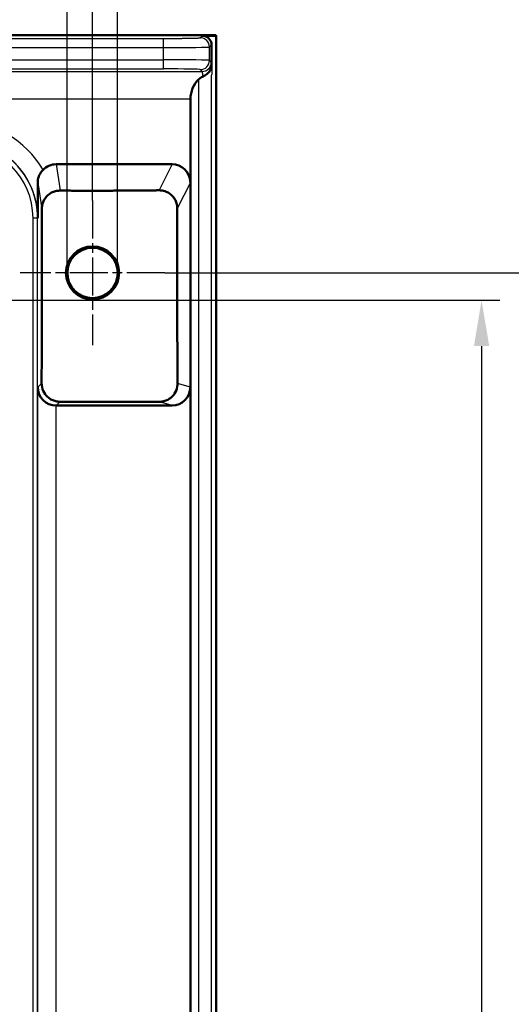
# Model space of a CAD drawing. Units: millimetres. Extents: x 2 to 2376, y 2 to 1680.
# Drawn here: x 2252 to 2306, y 1386 to 1494 of the extents above; entities that cross this region are included whole.
import ezdxf

# ---------------------------------------------------------------- set-up
doc = ezdxf.new("R2010")
doc.units = ezdxf.units.MM
doc.header["$LTSCALE"] = 2
doc.linetypes.add('CHAIN', pattern=[0.3543, 0.2362, -0.0295, 0.0591, -0.0295])
doc.linetypes.add('DASH_DOT', pattern=[0.37, 0.24, -0.06, 0.01, -0.06])
for name, color, linetype, lineweight in [('Bemaßung (ISO)', 1, 'Continuous', 25), ('Mittelpunktmarkierung (ISO)', 1, 'DASH_DOT', 25), ('Sichtbar (ISO)', 7, 'Continuous', 50), ('Sichtbar schmal (ISO)', 1, 'Continuous', 25)]:
    doc.layers.add(name, color=color, linetype=linetype, lineweight=lineweight)
doc.styles.add('5', font='isocpeur.ttf', dxfattribs={"width": 1.1})
doc.dimstyles.new('11-Bopla 5', dxfattribs={"dimscale": 2, "dimtxt": 5, "dimasz": 2.5, "dimexe": 1, "dimexo": 0, "dimgap": 0.6, "dimtad": 1, "dimdec": 6, "dimrnd": 1e-08, "dimtxsty": '5', "dimcen": 0.09, "dimdle": 7, "dimclrd": 1, "dimclre": 1, "dimclrt": 7, "dimadec": 6, "dimazin": 2, "dimtfac": 0.7, "dimtdec": 3, "dimtmove": 0, "dimatfit": 3, "dimfxl": 1, "dimtolj": 1, "dimlwd": 25, "dimlwe": 25, "dimarcsym": 0})
doc.dimstyles.new('14-Bopla 5 ø', dxfattribs={"dimscale": 2, "dimtxt": 5, "dimasz": 2.5, "dimexe": 1, "dimexo": 0, "dimgap": 0.6, "dimtad": 1, "dimdec": 6, "dimrnd": 1e-08, "dimtxsty": '5', "dimcen": 0.09, "dimdle": 7, "dimclrd": 1, "dimclre": 1, "dimclrt": 7, "dimadec": 6, "dimazin": 2, "dimtfac": 0.7, "dimtdec": 3, "dimtmove": 0, "dimatfit": 3, "dimfxl": 1, "dimtolj": 1, "dimlwd": 25, "dimlwe": 25, "dimarcsym": 0})

# ---------------------------------------------------------------- blocks, each defined once
blk = doc.blocks.new('*D26')
at = {"layer": 'Bemaßung (ISO)', "color": 1, "linetype": 'Continuous', "lineweight": 25}
for p, q in [((2257.23, 1466.26), (2257.23, 1505.8)), ((2262.73, 1466.26), (2262.73, 1505.8)), ((2252.23, 1503.8), (2247.23, 1503.8)), ((2257.23, 1503.8), (2262.73, 1503.8)), ((2267.73, 1503.8), (2303.18, 1503.8))]:
    blk.add_line(p, q, dxfattribs=at)
at = {"layer": 'Bemaßung (ISO)', "color": 1, "linetype": 'Continuous'}
for points in [[(2252.23, 1504.64), (2252.23, 1502.97), (2257.23, 1503.8)], [(2267.73, 1504.64), (2267.73, 1502.97), (2262.73, 1503.8)]]:
    blk.add_solid(points, dxfattribs=at)
at = {"layer": 'Defpoints', "color": 0, "linetype": 'Continuous'}
for p in [(2257.23, 1503.8), (2257.23, 1466.26), (2262.73, 1466.26)]:
    blk.add_point(p, dxfattribs=at)
at = {"layer": 'Bemaßung (ISO)', "color": 7, "linetype": 'Continuous', "lineweight": 25, "insert": (2273.93, 1505), "char_height": 10, "attachment_point": 7, "style": '5'}
blk.add_mtext('\\A1;Ø5,5', dxfattribs=at)
blk = doc.blocks.new('*D28')
at = {"layer": 'Bemaßung (ISO)', "color": 1, "linetype": 'Continuous', "lineweight": 25}
for p, q in [((1986.98, 1474.21), (1986.98, 1542.04)), ((2259.98, 1474.16), (2259.98, 1542.04)), ((1991.98, 1540.04), (2254.98, 1540.04))]:
    blk.add_line(p, q, dxfattribs=at)
at = {"layer": 'Bemaßung (ISO)', "color": 1, "linetype": 'Continuous'}
for points in [[(1991.98, 1540.87), (1991.98, 1539.21), (1986.98, 1540.04)], [(2254.98, 1540.87), (2254.98, 1539.21), (2259.98, 1540.04)]]:
    blk.add_solid(points, dxfattribs=at)
at = {"layer": 'Defpoints', "color": 0, "linetype": 'Continuous'}
for p in [(2259.98, 1540.04), (1986.98, 1474.21), (2259.98, 1474.16)]:
    blk.add_point(p, dxfattribs=at)
at = {"layer": 'Bemaßung (ISO)', "color": 7, "linetype": 'Continuous', "lineweight": 25, "insert": (2113.03, 1541.24), "char_height": 10, "attachment_point": 7, "style": '5'}
blk.add_mtext('\\A1;273', dxfattribs=at)
blk = doc.blocks.new('*D29')
at = {"layer": 'Bemaßung (ISO)', "color": 1, "linetype": 'Continuous', "lineweight": 25}
for p, q in [((2243.48, 1463.26), (2304.48, 1463.26)), ((2302.48, 1458.26), (2302.48, 1126.26)), ((2243.48, 1121.26), (2304.48, 1121.26))]:
    blk.add_line(p, q, dxfattribs=at)
at = {"layer": 'Bemaßung (ISO)', "color": 1, "linetype": 'Continuous'}
for points in [[(2301.65, 1458.26), (2303.32, 1458.26), (2302.48, 1463.26)], [(2301.65, 1126.26), (2303.32, 1126.26), (2302.48, 1121.26)]]:
    blk.add_solid(points, dxfattribs=at)
at = {"layer": 'Defpoints', "color": 0, "linetype": 'Continuous'}
for p in [(2243.48, 1463.26), (2243.48, 1121.26), (2302.48, 1121.26)]:
    blk.add_point(p, dxfattribs=at)
at = {"layer": 'Bemaßung (ISO)', "color": 7, "linetype": 'Continuous', "lineweight": 25, "insert": (2301.28, 1281.26), "char_height": 10, "attachment_point": 7, "rotation": 90, "style": '5'}
blk.add_mtext('\\A1;342', dxfattribs=at)
blk = doc.blocks.new('*D30')
at = {"layer": 'Bemaßung (ISO)', "color": 1, "linetype": 'Continuous', "lineweight": 25}
for p, q in [((2267.89, 1466.26), (2325.98, 1466.26)), ((2323.98, 1461.26), (2323.98, 1123.26)), ((2267.89, 1118.26), (2325.98, 1118.26))]:
    blk.add_line(p, q, dxfattribs=at)
at = {"layer": 'Bemaßung (ISO)', "color": 1, "linetype": 'Continuous'}
for points in [[(2323.15, 1461.26), (2324.82, 1461.26), (2323.98, 1466.26)], [(2323.15, 1123.26), (2324.82, 1123.26), (2323.98, 1118.26)]]:
    blk.add_solid(points, dxfattribs=at)
at = {"layer": 'Defpoints', "color": 0, "linetype": 'Continuous'}
for p in [(2267.89, 1466.26), (2267.89, 1118.26), (2323.98, 1118.26)]:
    blk.add_point(p, dxfattribs=at)
at = {"layer": 'Bemaßung (ISO)', "color": 7, "linetype": 'Continuous', "lineweight": 25, "insert": (2322.78, 1281.26), "char_height": 10, "attachment_point": 7, "rotation": 90, "style": '5'}
blk.add_mtext('\\A1;348', dxfattribs=at)

msp = doc.modelspace()

# ---------------------------------------------------------------- linework, layer by layer
at = {"layer": 'Mittelpunktmarkierung (ISO)', "linetype": 'CHAIN', "ltscale": 8.782484}
for p, q in [((2259.9837282, 1474.162889), (2259.9837282, 1458.3556071)), ((2267.8873692, 1466.2592481), (2252.0800872, 1466.2592481))]:
    msp.add_line(p, q, dxfattribs=at)
at = {"layer": 'Sichtbar (ISO)'}
for p, q in [((2273.4488207, 1492.2592481), (1973.5186357, 1492.2592481)), ((2271.9838805, 1492.1894278), (2273.4837282, 1492.1894278)), ((2273.4488207, 1492.2592481), (2273.4837282, 1492.1894278)), ((2273.4837282, 1492.1894278), (2273.4837282, 1092.3290683)), ((2272.9837282, 1491.1895801), (2272.9837282, 1488.9859108)), ((2270.6837282, 1485.2849737), (2270.6837282, 1476.2373289)), ((2268.6708664, 1478.1363293), (2256.0032787, 1478.1363293)), ((2270.6705227, 1453.7576747), (2270.6705227, 1476.1360988)), ((2270.6837282, 1453.7576552), (2270.6837282, 1132.7608151)), ((2256.0007457, 1451.757681), (2268.6706075, 1451.757681))]:
    msp.add_line(p, q, dxfattribs=at)
for radius in [2.903641, 2.75]:
    msp.add_circle((2259.9837282, 1466.2592481), radius, dxfattribs=at)
msp.add_arc((2273.6837282, 1485.2849737), 3, 134.048110529, 180, dxfattribs=at)
for centre, major_axis, ratio, start_param, end_param in [((2271.9835759, 1491.1892755), (0.7073222, 0.7073222), 0.9996954599, 5.497939437, 7.0684311773), ((2256.0033701, 1476.1360247), (-0.2966983, 1.9781851), 0.9998442698, 6.1343327639, 6.928384826), ((2268.6705618, 1476.1360247), (0.894543, 1.7892222), 0.9998096356, 5.2264658869, 6.7467263073), ((2268.6528385, 1476.1005754), (-1.7164497, -1.0816738), 0.9805076389, 2.5881172893, 2.6383677052), ((2255.9981341, 1453.7524519), (1.848758, -0.7657807), 0.996304443, 3.5356024457, 5.105086514), ((2268.6705618, 1453.7576879), (1.9157357, -0.5747074), 0.9999584965, 5.0038508402, 6.5746307885)]:
    msp.add_ellipse(centre, major_axis=major_axis, ratio=ratio, start_param=start_param, end_param=end_param, dxfattribs=at)
for points, knots in [([(2272.9837299, 1488.9859108), (2272.9836012, 1488.8496798), (2272.9600727, 1488.7157401), (2272.8677819, 1488.4546324), (2272.7980503, 1488.3312405), (2272.6100686, 1488.0931577), (2272.4903423, 1487.987279), (2272.2418992, 1487.8182708), (2272.1193528, 1487.7550166), (2271.9985877, 1487.702895)], [0.00012660823, 0.00012660823, 0.00012660823, 0.00012660823, 0.04065151452, 0.04065151452, 0.08313351528, 0.08313351528, 0.13188721992, 0.13188721992, 0.17631829178, 0.17631829178, 0.17631829178, 0.17631829178]), ([(2271.5979418, 1487.4412424), (2271.6019341, 1487.4450897), (2271.6059251, 1487.4489108), (2271.7162304, 1487.5526748), (2271.8483476, 1487.6367962), (2271.9985877, 1487.7028951)], [0.635328383164, 0.635328383164, 0.635328383164, 0.635328383164, 0.637359647356, 0.637359647356, 0.691210062138, 0.691210062138, 0.691210062138, 0.691210062138]), ([(2254.0024067, 1476.1424937), (2254.0025561, 1476.3573918), (2254.03771, 1476.5742109), (2254.1837826, 1476.9990498), (2254.2946674, 1477.2026908), (2254.4845469, 1477.4393684), (2254.5296043, 1477.4900381), (2254.5769022, 1477.5381605)], [0.65337332351, 0.65337332351, 0.65337332351, 0.65337332351, 0.72705895551, 0.72705895551, 0.80215469311, 0.80215469311, 0.82387996245, 0.82387996245, 0.82387996245, 0.82387996245]), ([(2256.4353743, 1475.2554061), (2256.4105206, 1475.2554663), (2256.3858465, 1475.2552547), (2256.2274829, 1475.2503347), (2256.0790726, 1475.231163), (2255.7871199, 1475.1563946), (2255.643602, 1475.1006549), (2255.3742491, 1474.9616389), (2255.2394445, 1474.8694073), (2254.9980308, 1474.6570939), (2254.8914404, 1474.5369978), (2254.6229788, 1474.1531692), (2254.5144789, 1473.8642676), (2254.4473119, 1473.4812224), (2254.4374219, 1473.3613987), (2254.4373961, 1473.2422764)], [0.94710276271, 0.94710276271, 0.94710276271, 0.94710276271, 0.95486821465, 0.95486821465, 0.99728566265, 0.99728566265, 1.03970311065, 1.03970311065, 1.08822048736, 1.08822048736, 1.13673786408, 1.13673786408, 1.23377261751, 1.23377261751, 1.27729168239, 1.27729168239, 1.27729168239, 1.27729168239]), ([(2269.247078, 1473.2889927), (2269.2471798, 1473.4792831), (2269.2216458, 1473.6812875), (2269.1185741, 1474.0243903), (2269.0574632, 1474.167442), (2268.9016528, 1474.4372678), (2268.8069727, 1474.5640482), (2268.5915494, 1474.7901027), (2268.470066, 1474.8904538), (2268.2090868, 1475.0584428), (2268.0695993, 1475.1260934), (2267.6994576, 1475.2563609), (2267.4640021, 1475.2897996), (2267.246956, 1475.2882916)], [0.90340368524, 0.90340368524, 0.90340368524, 0.90340368524, 0.96771411834, 0.96771411834, 1.01469110247, 1.01469110247, 1.0616680866, 1.0616680866, 1.10837190855, 1.10837190855, 1.15507573049, 1.15507573049, 1.23000983099, 1.23000983099, 1.23000983099, 1.23000983099]), ([(2254.4261318, 1454.1804428), (2254.4257235, 1453.9058104), (2254.4828643, 1453.6225338), (2254.7008034, 1453.1324683), (2254.8626487, 1452.8933125), (2255.1887302, 1452.5969158), (2255.3109704, 1452.508048), (2255.5746118, 1452.3596141), (2255.7160047, 1452.3000388), (2256.0067536, 1452.2149901), (2256.1581378, 1452.1889749), (2256.3472495, 1452.1783114), (2256.3851565, 1452.1772742), (2256.4229627, 1452.1772874)], [0.77531433227, 0.77531433227, 0.77531433227, 0.77531433227, 0.87860872782, 0.87860872782, 0.96941861254, 0.96941861254, 1.01482355489, 1.01482355489, 1.06022849725, 1.06022849725, 1.10570347346, 1.10570347346, 1.11710860599, 1.11710860599, 1.11710860599, 1.11710860599]), ([(2267.2833734, 1452.1738417), (2267.3419157, 1452.1738971), (2267.4010242, 1452.1762594), (2267.6057679, 1452.1941214), (2267.7530214, 1452.2231459), (2268.039364, 1452.3147055), (2268.1784542, 1452.3772264), (2268.4366388, 1452.5307537), (2268.5575763, 1452.6226559), (2268.7740102, 1452.8297298), (2268.8694974, 1452.9449077), (2269.1098078, 1453.3088869), (2269.2067631, 1453.5775729), (2269.2692688, 1453.9392444), (2269.2786232, 1454.0577043), (2269.2780893, 1454.1753972)], [0.95844429697, 0.95844429697, 0.95844429697, 0.95844429697, 0.97691508252, 0.97691508252, 1.02209581089, 1.02209581089, 1.06727653927, 1.06727653927, 1.11221233442, 1.11221233442, 1.15714812957, 1.15714812957, 1.24701971987, 1.24701971987, 1.29009155472, 1.29009155472, 1.29009155472, 1.29009155472])]:
    msp.add_open_spline(points, degree=3, knots=knots, dxfattribs=at)
msp.add_open_spline([(2254.0024067, 1476.1424937), (2254.0013644, 1474.7899493), (2253.9996512, 1473.4495622), (2253.9981409, 1472.2592481)], degree=3, dxfattribs=at)
for points, weights, knots in [([(2267.246956, 1475.2882916), (2264.5622499, 1475.2590361), (2259.4809293, 1475.2359272), (2256.4353743, 1475.2554061)], [9.24178586459, 10.0908882436, 10.8805171128, 10.2072482079], [-33.6001375239, -33.6001375239, -33.6001375239, -27.8696818014, -19.448605242, -19.448605242, -19.448605242]), ([(2254.4261318, 1454.1804428), (2254.4409271, 1460.504056), (2254.4485223, 1467.022901), (2254.4394658, 1472.2165284), (2254.4373961, 1473.2422764)], [10.1714230706, 14.6522751208, 18.9342420914, 14.0413347135, 13.2583271955], [8.6805439687, 8.6805439687, 8.6805439687, 19.3308113502, 35.985024194, 38.454694597, 38.454694597, 38.454694597]), ([(2269.247078, 1473.2889927), (2269.233021, 1470.5960426), (2269.2181008, 1462.9540998), (2269.2780893, 1454.1753972)], [9.06280883995, 9.8415712025, 10.8292757826, 7.71585456603], [-33.111272537, -33.111272537, -33.111272537, -27.3577329726, -11.6403221112, -11.6403221112, -11.6403221112]), ([(2256.4229627, 1452.1772874), (2256.5572688, 1452.1773723), (2261.7415922, 1452.1804168), (2267.2833734, 1452.1738417)], [6.75168995896, 6.75950909525, 7.05232733292, 6.44897741766], [20.805231914, 20.805231914, 20.805231914, 21.0429886523, 30.4122760571, 30.4122760571, 30.4122760571])]:
    msp.add_rational_spline(points, weights, degree=2, knots=knots, dxfattribs=at)
at = {"layer": 'Sichtbar schmal (ISO)'}
for p, q in [((1979.2114057, 1491.8923871), (2267.7560507, 1491.8923871)), ((2267.7560507, 1490.8925394), (2267.7560507, 1491.8923871)), ((2271.7554415, 1491.9609888), (2271.9838805, 1492.1894278)), ((1979.2114057, 1490.8925394), (2267.7560507, 1490.8925394)), ((2267.7560507, 1489.5561365), (2267.7560507, 1490.8925394)), ((2272.7552884, 1490.9611411), (2272.9837282, 1491.1895801)), ((2272.7552891, 1489.4875348), (2272.7552884, 1490.9611411)), ((1983.0287818, 1489.5561424), (2267.7560507, 1489.5561365)), ((2267.7560507, 1488.5562888), (2267.7560507, 1489.5561365)), ((2272.7552891, 1489.4875348), (2272.9584595, 1489.2843644)), ((1983.0287818, 1488.5552607), (2267.7560507, 1488.5563781)), ((1987.0293405, 1488.284516), (2271.9586118, 1488.2845166)), ((2271.7554415, 1488.4876871), (2271.9586118, 1488.2845166)), ((2272.9908366, 1096.635476), (2272.9926122, 1487.8824482)), ((2271.5979418, 1097.0772537), (2271.5979418, 1487.4412424)), ((1989.355889, 1485.2850367), (2270.6837282, 1485.2849737)), ((2256.0032787, 1478.1363293), (2256.4353743, 1475.2554061)), ((2268.6708664, 1478.1363293), (2267.246956, 1475.2882916)), ((2254.0024067, 1476.1424937), (2254.4373961, 1473.2422764)), ((2270.6705227, 1476.1360988), (2269.247078, 1473.2889927)), ((2253.9850338, 1472.259248), (2253.4850281, 1472.259248)), ((2253.4850355, 1112.2592481), (2253.4850355, 1472.259248)), ((2253.9981409, 1472.2592481), (2253.9850338, 1472.259248)), ((2253.9850338, 1112.2592481), (2253.9850338, 1472.259248)), ((2253.9981409, 1453.7524519), (2254.4261318, 1454.1804428)), ((2253.9981409, 1130.7660442), (2253.9981409, 1453.7524519)), ((2270.6705227, 1453.7579221), (2269.2780893, 1454.1753972)), ((2270.6714128, 1453.7576552), (2270.6713552, 1453.7576725)), ((2256.0007457, 1451.7576833), (2256.4229627, 1452.1772874)), ((2268.6706075, 1451.757681), (2267.2833734, 1452.1738417)), ((2256.0007457, 1132.7608138), (2256.0007457, 1451.7576823))]:
    msp.add_line(p, q, dxfattribs=at)
for radius, start, end in [(10.5144059, 30.13669671, 90), (8.5144127, 0, 90), (8.5013056, 0, 90.00000004), (8.0012924, 0, 90)]:
    msp.add_arc((2245.4837282, 1472.2592481), radius, start, end, dxfattribs=at)
for centre, major_axis, ratio, start_param, end_param in [((2271.7554415, 1490.9611411), (0.7071068, -0.7071068), 0.9996954599, 0.7855504566, 2.3560421969), ((2267.7560503, 1490.9623586), (5.0000004, 0.000001), 0.0139638407, 4.712389058, 6.2657320049), ((2267.7560345, 1489.486316), (-5.0000161, -0.0000002), 0.0139640542, 3.1590466983, 4.7123857329), ((2271.7554415, 1489.4875348), (-0.7071068, -0.7071068), 0.9996954599, 0.7855504566, 2.3560421969), ((2271.9586118, 1489.2843641), (-0.7071067, -0.7071067), 0.9996954599, 0.7855504552, 2.3560425594), ((2272.9572419, 1485.2842272), (0, 4.0007456), 0.0174524064, 5.8940789582, 6.2657463207), ((2267.7559791, 1488.4864673), (-4.0000718, -0.000001), 0.0174550646, 3.1590488078, 4.7123710725)]:
    msp.add_ellipse(centre, major_axis=major_axis, ratio=ratio, start_param=start_param, end_param=end_param, dxfattribs=at)
for points, knots in [([(2267.7560507, 1491.8923871), (2267.7782354, 1491.8923871), (2267.800591, 1491.8923903), (2267.8231173, 1491.8923969), (2267.9441293, 1491.8924325), (2268.0700896, 1491.8925654), (2268.2008128, 1491.89282), (2268.2302102, 1491.8928773), (2268.2598457, 1491.8929408), (2268.2897283, 1491.8930108), (2268.4174621, 1491.8933104), (2268.5497496, 1491.8937296), (2268.686997, 1491.8943043), (2268.7227092, 1491.8944539), (2268.7587571, 1491.8946138), (2268.7950812, 1491.8947845), (2268.9310145, 1491.8954233), (2269.0708297, 1491.8962147), (2269.211302, 1491.8971717), (2269.2535089, 1491.8974593), (2269.2957763, 1491.8977618), (2269.338038, 1491.8980794), (2269.474017, 1491.8991012), (2269.6099389, 1491.9002802), (2269.7436232, 1491.9016165), (2269.7895271, 1491.9020754), (2269.83517, 1491.9025527), (2269.8804662, 1491.9030483), (2270.0080829, 1491.9044446), (2270.1329403, 1491.9059867), (2270.2532352, 1491.9076647), (2270.3000241, 1491.9083173), (2270.3461285, 1491.9089904), (2270.3914475, 1491.9096832), (2270.5040005, 1491.9114037), (2270.6116957, 1491.9132457), (2270.7132, 1491.9151912), (2270.7576203, 1491.9160426), (2270.8008655, 1491.9169137), (2270.8428265, 1491.9178024), (2270.9353576, 1491.9197624), (2271.0216221, 1491.9218085), (2271.1007789, 1491.9239144), (2271.1395966, 1491.9249472), (2271.176712, 1491.9259943), (2271.2120622, 1491.927053), (2271.2814877, 1491.929132), (2271.34409, 1491.9312553), (2271.3996772, 1491.9333988), (2271.430024, 1491.934569), (2271.4583011, 1491.9357452), (2271.4844751, 1491.9369215), (2271.530657, 1491.9389968), (2271.5702677, 1491.9410721), (2271.6035645, 1491.9431134), (2271.6238809, 1491.9443589), (2271.6418279, 1491.945592), (2271.6575958, 1491.9468096), (2271.6823164, 1491.9487185), (2271.7016817, 1491.9505891), (2271.7164831, 1491.9524114), (2271.7264694, 1491.9536409), (2271.7343619, 1491.9548484), (2271.7403938, 1491.9560346), (2271.7490046, 1491.9577281), (2271.7538305, 1491.9593783), (2271.7554415, 1491.9609888)], [0, 0, 0, 0, 0.0142669045, 0.0142669045, 0.0142669045, 0.0909090909, 0.0909090909, 0.0909090909, 0.1081445764, 0.1081445764, 0.1081445764, 0.1818181818, 0.1818181818, 0.1818181818, 0.200988299, 0.200988299, 0.200988299, 0.2727272727, 0.2727272727, 0.2727272727, 0.2942822539, 0.2942822539, 0.2942822539, 0.3636363636, 0.3636363636, 0.3636363636, 0.3874508425, 0.3874508425, 0.3874508425, 0.4545454545, 0.4545454545, 0.4545454545, 0.480641962, 0.480641962, 0.480641962, 0.5454545455, 0.5454545455, 0.5454545455, 0.5738178125, 0.5738178125, 0.5738178125, 0.6363636364, 0.6363636364, 0.6363636364, 0.6670354446, 0.6670354446, 0.6670354446, 0.7272727273, 0.7272727273, 0.7272727273, 0.7601582484, 0.7601582484, 0.7601582484, 0.8181818182, 0.8181818182, 0.8181818182, 0.8535854805, 0.8535854805, 0.8535854805, 0.9090909091, 0.9090909091, 0.9090909091, 0.9465396942, 0.9465396942, 0.9465396942, 1, 1, 1, 1]), ([(2272.9837299, 1488.9859108), (2272.9838468, 1488.8567357), (2273.0228095, 1488.6064425), (2273.0174854, 1488.2392916), (2272.9926122, 1488.000831), (2272.9926122, 1487.8824482)], [0.0009993926, 0.0009993926, 0.0009993926, 0.0009993926, 0.33333333333, 0.66666666667, 1, 1, 1, 1]), ([(2271.9586118, 1488.2845165), (2271.9590496, 1488.2841883), (2271.9594874, 1488.2836831), (2271.9599251, 1488.2830007), (2271.9615307, 1488.2804974), (2271.9631355, 1488.2756099), (2271.9647368, 1488.2683339), (2271.9654159, 1488.2652479), (2271.9660944, 1488.2617319), (2271.9667717, 1488.2577871), (2271.9681267, 1488.2498957), (2271.9694769, 1488.2402872), (2271.9708182, 1488.228995), (2271.9717281, 1488.2213334), (2271.972634, 1488.2128975), (2271.9735351, 1488.2036956), (2271.9746261, 1488.1925552), (2271.9757102, 1488.1802922), (2271.9767864, 1488.1669264), (2271.9779089, 1488.1529864), (2271.9790228, 1488.1378475), (2271.9801264, 1488.1215215), (2271.9809549, 1488.1092642), (2271.9817776, 1488.0963376), (2271.9825938, 1488.0827475), (2271.9839064, 1488.060889), (2271.9852019, 1488.0373139), (2271.9864856, 1488.0120447), (2271.9870631, 1488.0006775), (2271.9876382, 1487.9889673), (2271.9882113, 1487.9769167), (2271.9897052, 1487.9455089), (2271.991186, 1487.9117874), (2271.9926067, 1487.8758439), (2271.9929429, 1487.8673398), (2271.9932757, 1487.8587115), (2271.9936045, 1487.8499603), (2271.9951981, 1487.8075492), (2271.9966981, 1487.7622521), (2271.9982278, 1487.7142331), (2271.9983476, 1487.7104704), (2271.9984677, 1487.706691), (2271.998588, 1487.702895)], [0, 0, 0, 0, 0.03060239224, 0.03060239224, 0.03060239224, 0.14285714286, 0.14285714286, 0.14285714286, 0.19046836926, 0.19046836926, 0.19046836926, 0.28571428571, 0.28571428571, 0.28571428571, 0.35033657474, 0.35033657474, 0.35033657474, 0.42857142857, 0.42857142857, 0.42857142857, 0.51016739991, 0.51016739991, 0.51016739991, 0.57142857143, 0.57142857143, 0.57142857143, 0.66996119602, 0.66996119602, 0.66996119602, 0.71428571429, 0.71428571429, 0.71428571429, 0.82981036087, 0.82981036087, 0.82981036087, 0.85714285714, 0.85714285714, 0.85714285714, 0.98960513938, 0.98960513938, 0.98960513938, 0.99998467725, 0.99998467725, 0.99998467725, 0.99998467725])]:
    msp.add_open_spline(points, degree=3, knots=knots, dxfattribs=at)

# ---------------------------------------------------------------- dimensions: what is measured, and where the dimension line sits
at = {"layer": 'Bemaßung (ISO)', "color": 1, "linetype": 'Continuous', "lineweight": 25}
for base, p1, p2, angle, picture, middle in [((2259.9837282, 1540.0408216), (1986.9837282, 1474.2100177), (2259.9837282, 1474.162889), 180, '*D28', (2123.4837282, 1540.0408216)), ((2323.9837282, 1118.2592481), (2267.8873692, 1466.2592481), (2267.8873692, 1118.2592481), 90, '*D30', (2323.9837282, 1292.2592481)), ((2302.4837282, 1121.2592481), (2243.4837282, 1463.2592481), (2243.4837282, 1121.2592481), 90, '*D29', (2302.4837282, 1292.2592481))]:
    dim = msp.add_linear_dim(base=base, p1=p1, p2=p2, angle=angle, dimstyle='11-Bopla 5', override={"dimgap": 0.6, "dimdec": 6, "dimtol": 0, "dimlim": 0, "dimtp": 0, "dimtm": 0, "dimtdec": 3, "dimtofl": 0, "dimatfit": 1}, dxfattribs=at)
    dim.commit()
    dim.dimension.update_dxf_attribs({"geometry": picture, "text_midpoint": middle, "dimtype": 160})
dim = msp.add_linear_dim(base=(2257.2337282, 1503.8048419), p1=(2262.7337282, 1466.2592481), p2=(2257.2337282, 1466.2592481), angle=180, text='Ø<>', dimstyle='14-Bopla 5 ø', override={"dimgap": 0.6, "dimdec": 6, "dimtol": 0, "dimlim": 0, "dimtp": 0, "dimtm": 0, "dimtdec": 3, "dimtofl": 1, "dimatfit": 1}, dxfattribs=at)
dim.commit()
dim.dimension.update_dxf_attribs({"geometry": '*D26', "text_midpoint": (2287.9587281, 1503.8048419), "dimtype": 160})

doc.saveas('drawing.dxf')
